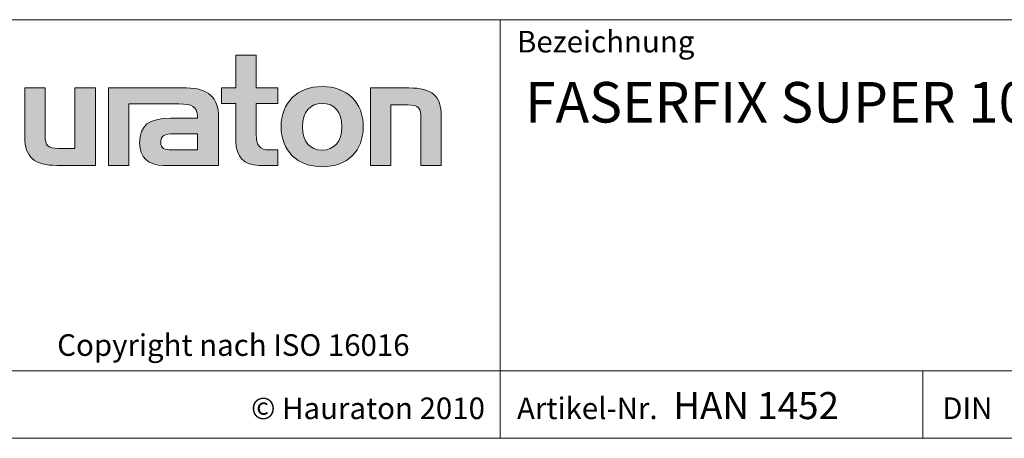
# Model space of a CAD drawing. Units: millimetres. Extents: x 7 to 413, y 7 to 290.
# Drawn here: x 251 to 324, y 7 to 38 of the extents above; entities that cross this region are included whole.
import ezdxf

# ---------------------------------------------------------------- set-up
doc = ezdxf.new("R2010")
doc.units = ezdxf.units.MM
doc.styles.add('SLDTEXTSTYLE1', font='TXT', dxfattribs={"width": 0.605})
doc.styles.add('SLDTEXTSTYLE2', font='TXT', dxfattribs={"width": 0.562632})

msp = doc.modelspace()

# ---------------------------------------------------------------- hatches: boundary and pattern name
at = {"linetype": 'Continuous'}
h = msp.add_hatch(color=7, dxfattribs=at)
edge = h.paths.add_edge_path(flags=0)
edge.add_spline(control_points=[(266.893, 29.008), (266.893, 27.832), (267.525, 27.211), (268.625, 27.211)], knot_values=[11, 11, 11, 11, 12, 12, 12, 12], weights=[1, 1, 1, 1], degree=3, periodic=0)
edge.add_line((268.625, 27.211), (270.008, 27.211))
edge.add_line((270.008, 27.211), (270.008, 28.355))
edge.add_line((270.008, 28.355), (269.387, 28.355))
edge.add_spline(control_points=[(269.387, 28.355), (268.614, 28.355), (268.407, 28.692), (268.407, 29.487)], knot_values=[7, 7, 7, 7, 8, 8, 8, 8], weights=[1, 1, 1, 1], degree=3, periodic=0)
edge.add_line((268.407, 29.487), (268.407, 31.806))
edge.add_line((268.407, 31.806), (270.008, 31.806))
edge.add_line((270.008, 31.806), (270.008, 32.949))
edge.add_line((270.008, 32.949), (268.407, 32.949))
edge.add_line((268.407, 32.949), (268.407, 35.366))
edge.add_line((268.407, 35.366), (266.893, 35.366))
edge.add_line((266.893, 35.366), (266.893, 32.949))
edge.add_line((266.893, 32.949), (265.826, 32.949))
edge.add_line((265.826, 32.949), (265.826, 31.806))
edge.add_line((265.826, 31.806), (266.893, 31.806))
edge.add_line((266.893, 31.806), (266.893, 29.008))
h = msp.add_hatch(color=7, dxfattribs=at)
edge = h.paths.add_edge_path(flags=0)
edge.add_spline(control_points=[(253.747, 28.474), (252.952, 28.474), (252.755, 28.671), (252.755, 29.433)], knot_values=[4, 4, 4, 4, 5, 5, 5, 5], weights=[1, 1, 1, 1], degree=3, periodic=0)
edge.add_line((252.755, 29.433), (252.755, 32.949))
edge.add_line((252.755, 32.949), (251.241, 32.949))
edge.add_line((251.241, 32.949), (251.241, 29.313))
edge.add_spline(control_points=[(251.241, 29.313), (251.241, 27.81), (251.983, 27.211), (253.627, 27.211)], knot_values=[0, 0, 0, 0, 1, 1, 1, 1], weights=[1, 1, 1, 1], degree=3, periodic=0)
edge.add_line((253.627, 27.211), (256.481, 27.211))
edge.add_line((256.481, 27.211), (256.481, 32.949))
edge.add_line((256.481, 32.949), (254.967, 32.949))
edge.add_line((254.967, 32.949), (254.967, 28.474))
edge.add_line((254.967, 28.474), (253.747, 28.474))
h = msp.add_hatch(color=7, dxfattribs=at)
edge = h.paths.add_edge_path(flags=0)
edge.add_line((265.608, 27.211), (265.608, 30.805))
edge.add_spline(control_points=[(265.608, 30.805), (265.608, 32.22), (264.813, 32.949), (263.245, 32.949)], knot_values=[16, 16, 16, 16, 17, 17, 17, 17], weights=[1, 1, 1, 1], degree=3, periodic=0)
edge.add_line((263.245, 32.949), (258.199, 32.949))
edge.add_line((258.199, 32.949), (258.132, 32.949))
edge.add_line((258.132, 32.949), (257.452, 32.949))
edge.add_line((257.452, 32.949), (257.452, 27.211))
edge.add_line((257.452, 27.211), (258.967, 27.211))
edge.add_line((258.967, 27.211), (258.967, 31.761))
edge.add_line((258.967, 31.761), (260.172, 31.761))
edge.add_line((260.172, 31.761), (260.171, 31.762))
edge.add_line((260.171, 31.762), (262.667, 31.762))
edge.add_spline(control_points=[(262.667, 31.762), (263.626, 31.762), (264.04, 31.568), (264.04, 30.838)], knot_values=[9, 9, 9, 9, 10, 10, 10, 10], weights=[1, 1, 1, 1], degree=3, periodic=0)
edge.add_line((264.04, 30.838), (264.04, 30.696))
edge.add_line((264.04, 30.696), (262.047, 30.696))
edge.add_spline(control_points=[(262.047, 30.696), (260.446, 30.696), (259.76, 30.195), (259.76, 28.867)], knot_values=[12, 12, 12, 12, 13, 13, 13, 13], weights=[1, 1, 1, 1], degree=3, periodic=0)
edge.add_spline(control_points=[(259.76, 28.867), (259.76, 27.81), (260.392, 27.211), (261.536, 27.211)], knot_values=[13, 13, 13, 13, 14, 14, 14, 14], weights=[1, 1, 1, 1], degree=3, periodic=0)
edge.add_line((261.536, 27.211), (265.608, 27.211))
edge = h.paths.add_edge_path(flags=0)
edge.add_spline(control_points=[(262.156, 28.365), (261.601, 28.365), (261.328, 28.431), (261.328, 28.91)], knot_values=[1, 1, 1, 1, 2, 2, 2, 2], weights=[1, 1, 1, 1], degree=3, periodic=0)
edge.add_spline(control_points=[(261.328, 28.91), (261.328, 29.422), (261.622, 29.553), (262.265, 29.553)], knot_values=[2, 2, 2, 2, 3, 3, 3, 3], weights=[1, 1, 1, 1], degree=3, periodic=0)
edge.add_line((262.265, 29.553), (264.051, 29.553))
edge.add_line((264.051, 29.553), (264.051, 28.365))
edge.add_line((264.051, 28.365), (262.156, 28.365))
h = msp.add_hatch(color=7, dxfattribs=at)
edge = h.paths.add_edge_path(flags=0)
edge.add_spline(control_points=[(273.297, 33.047), (271.423, 33.047), (270.247, 31.861), (270.247, 30.076), (270.247, 28.3), (271.423, 27.113), (273.297, 27.113)], knot_values=[0, 0, 0, 0, 1, 1, 1, 2, 2, 2, 2], weights=[1, 1, 1, 1, 1, 1, 1], degree=3, periodic=0)
edge.add_spline(control_points=[(273.297, 27.113), (275.18, 27.113), (276.335, 28.3), (276.335, 30.076), (276.335, 31.861), (275.159, 33.047), (273.297, 33.047)], knot_values=[2, 2, 2, 2, 3, 3, 3, 4, 4, 4, 4], weights=[1, 1, 1, 1, 1, 1, 1], degree=3, periodic=0)
edge = h.paths.add_edge_path(flags=0)
edge.add_spline(control_points=[(273.286, 31.806), (274.19, 31.806), (274.745, 31.186), (274.745, 30.076), (274.745, 28.965), (274.179, 28.344), (273.286, 28.344)], knot_values=[0, 0, 0, 0, 1, 1, 1, 2, 2, 2, 2], weights=[1, 1, 1, 1, 1, 1, 1], degree=3, periodic=0)
edge.add_spline(control_points=[(273.286, 28.344), (272.393, 28.344), (271.837, 28.965), (271.837, 30.076), (271.837, 31.186), (272.404, 31.806), (273.286, 31.806)], knot_values=[2, 2, 2, 2, 3, 3, 3, 4, 4, 4, 4], weights=[1, 1, 1, 1, 1, 1, 1], degree=3, periodic=0)
h = msp.add_hatch(color=7, dxfattribs=at)
edge = h.paths.add_edge_path(flags=0)
edge.add_spline(control_points=[(279.604, 31.686), (280.465, 31.686), (280.607, 31.458), (280.607, 30.663)], knot_values=[4, 4, 4, 4, 5, 5, 5, 5], weights=[1, 1, 1, 1], degree=3, periodic=0)
edge.add_line((280.607, 30.663), (280.607, 27.211))
edge.add_line((280.607, 27.211), (282.12, 27.211))
edge.add_line((282.12, 27.211), (282.12, 30.849))
edge.add_spline(control_points=[(282.12, 30.849), (282.12, 32.372), (281.423, 32.949), (279.724, 32.949)], knot_values=[0, 0, 0, 0, 1, 1, 1, 1], weights=[1, 1, 1, 1], degree=3, periodic=0)
edge.add_line((279.724, 32.949), (276.87, 32.949))
edge.add_line((276.87, 32.949), (276.87, 27.211))
edge.add_line((276.87, 27.211), (278.385, 27.211))
edge.add_line((278.385, 27.211), (278.385, 31.686))
edge.add_line((278.385, 31.686), (279.604, 31.686))

# ---------------------------------------------------------------- linework, layer by layer
at = {"color": 7, "linetype": 'Continuous', "lineweight": 0}
for p, q in [((223, 38), (413, 38)), ((286.489, 7), (286.489, 38)), ((266.893, 32.949), (266.893, 35.366)), ((266.893, 35.366), (268.407, 35.366)), ((268.407, 35.366), (268.407, 32.949)), ((251.241, 29.313), (251.241, 32.949)), ((251.241, 32.949), (252.755, 32.949)), ((252.755, 32.949), (252.755, 29.433)), ((254.967, 28.474), (254.967, 32.949)), ((254.967, 32.949), (256.481, 32.949)), ((256.481, 32.949), (256.481, 27.211)), ((258.132, 32.949), (257.452, 32.949)), ((257.452, 32.949), (257.452, 27.211)), ((258.199, 32.949), (258.132, 32.949)), ((263.245, 32.949), (258.199, 32.949)), ((265.826, 31.806), (265.826, 32.949)), ((265.826, 32.949), (266.893, 32.949)), ((268.407, 32.949), (270.008, 32.949)), ((270.008, 32.949), (270.008, 31.806)), ((276.87, 27.211), (276.87, 32.949)), ((276.87, 32.949), (279.724, 32.949)), ((258.967, 27.211), (258.967, 31.761)), ((258.967, 31.761), (260.172, 31.761)), ((260.172, 31.761), (260.171, 31.762)), ((260.171, 31.762), (262.667, 31.762)), ((266.893, 31.806), (265.826, 31.806)), ((266.893, 29.008), (266.893, 31.806)), ((270.008, 31.806), (268.407, 31.806)), ((268.407, 31.806), (268.407, 29.487)), ((279.604, 31.686), (278.385, 31.686)), ((278.385, 31.686), (278.385, 27.211)), ((264.04, 30.696), (262.047, 30.696)), ((265.608, 27.211), (265.608, 30.805)), ((280.607, 27.211), (280.607, 30.663)), ((282.12, 30.849), (282.12, 27.211)), ((262.265, 29.553), (264.051, 29.553)), ((264.051, 29.553), (264.051, 28.365)), ((253.747, 28.474), (254.967, 28.474)), ((264.051, 28.365), (262.156, 28.365)), ((269.387, 28.355), (270.008, 28.355)), ((270.008, 28.355), (270.008, 27.211)), ((256.481, 27.211), (253.627, 27.211)), ((257.452, 27.211), (258.967, 27.211)), ((261.536, 27.211), (265.608, 27.211)), ((270.008, 27.211), (268.625, 27.211)), ((278.385, 27.211), (276.87, 27.211)), ((282.12, 27.211), (280.607, 27.211)), ((223, 12), (413, 12)), ((317.811, 7), (317.811, 12)), ((223, 7), (413, 7)), ((227.8, 7), (413, 7))]:
    msp.add_line(p, q, dxfattribs=at)
at = {"color": 8, "linetype": 'Continuous', "lineweight": 0}
for points in [[(265.608, 30.805), (265.608, 32.22), (264.813, 32.949), (263.245, 32.949)], [(279.724, 32.949), (281.423, 32.949), (282.12, 32.372), (282.12, 30.849)], [(262.667, 31.762), (263.626, 31.762), (264.04, 31.568), (264.04, 30.838)], [(280.607, 30.663), (280.607, 31.458), (280.465, 31.686), (279.604, 31.686)], [(262.047, 30.696), (260.446, 30.696), (259.76, 30.195), (259.76, 28.867)], [(264.04, 30.838), (264.04, 30.794), (264.04, 30.751), (264.04, 30.696)], [(253.627, 27.211), (251.983, 27.211), (251.241, 27.81), (251.241, 29.313)], [(252.755, 29.433), (252.755, 28.671), (252.952, 28.474), (253.747, 28.474)], [(261.328, 28.91), (261.328, 29.422), (261.622, 29.553), (262.265, 29.553)], [(268.407, 29.487), (268.407, 28.692), (268.614, 28.355), (269.387, 28.355)], [(259.76, 28.867), (259.76, 27.81), (260.392, 27.211), (261.536, 27.211)], [(262.156, 28.365), (261.601, 28.365), (261.328, 28.431), (261.328, 28.91)], [(268.625, 27.211), (267.525, 27.211), (266.893, 27.832), (266.893, 29.008)]]:
    msp.add_open_spline(points, degree=3, dxfattribs=at)
for points, knots in [([(273.297, 27.113), (271.423, 27.113), (270.247, 28.3), (270.247, 30.076), (270.247, 31.861), (271.423, 33.047), (273.297, 33.047)], [0, 0, 0, 0, 1, 1, 1, 2, 2, 2, 2]), ([(273.297, 33.047), (275.159, 33.047), (276.335, 31.861), (276.335, 30.076), (276.335, 28.3), (275.18, 27.113), (273.297, 27.113)], [2, 2, 2, 2, 3, 3, 3, 4, 4, 4, 4]), ([(273.286, 31.806), (272.404, 31.806), (271.837, 31.186), (271.837, 30.076), (271.837, 28.965), (272.393, 28.344), (273.286, 28.344)], [2, 2, 2, 2, 3, 3, 3, 4, 4, 4, 4]), ([(273.286, 28.344), (274.179, 28.344), (274.745, 28.965), (274.745, 30.076), (274.745, 31.186), (274.19, 31.806), (273.286, 31.806)], [0, 0, 0, 0, 1, 1, 1, 2, 2, 2, 2])]:
    msp.add_open_spline(points, degree=3, knots=knots, dxfattribs=at)

# ---------------------------------------------------------------- texts
at = {"color": 7, "linetype": 'Continuous', "lineweight": 0, "attachment_point": 1}
for s, insert, char_height, style in [('Bezeichnung', (287.731, 37.175), 1.6, 'SLDTEXTSTYLE1'), ('FASERFIX SUPER 100 Einlaufkasten, mit Gusszarge und Eimer', (288.328, 33.385), 3, 'SLDTEXTSTYLE1'), ('© Hauraton 2010                  Copyright nach ISO 16016', (227.516, 14.705), 1.6, 'SLDTEXTSTYLE2'), ('HAN 1452', (299.305, 10.419), 2, 'SLDTEXTSTYLE1'), ('© Hauraton 2010', (268.017, 10.021), 1.6, 'SLDTEXTSTYLE1'), ('Artikel-Nr.', (287.731, 10.021), 1.6, 'SLDTEXTSTYLE1'), ('DIN', (319.244, 10.028), 1.6, 'SLDTEXTSTYLE1')]:
    msp.add_mtext(s, dxfattribs=dict(at, insert=insert, char_height=char_height, style=style))

doc.saveas('drawing.dxf')
